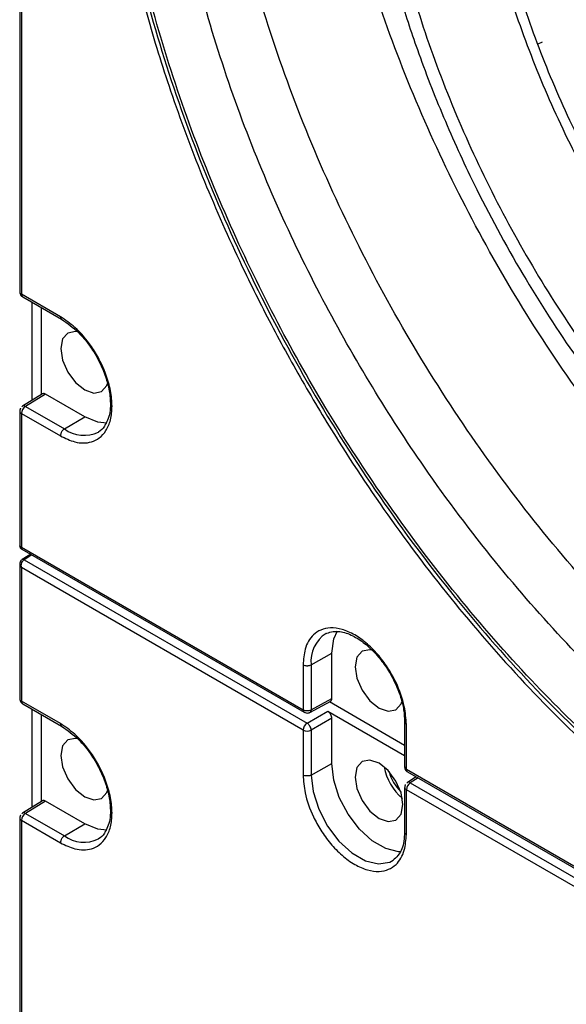
# Model space of a CAD drawing. Units: inches. Extents: x 0.3 to 33.8, y 0.2 to 21.7.
# Drawn here: x 30.7 to 30.9, y 16.6 to 16.8 of the extents above; entities that cross this region are included whole.
import ezdxf

# ---------------------------------------------------------------- set-up
doc = ezdxf.new("R2010")
doc.units = ezdxf.units.IN
doc.header["$MEASUREMENT"] = 0

msp = doc.modelspace()

# ---------------------------------------------------------------- linework, layer by layer
at = {"color": 7, "linetype": 'Continuous', "lineweight": 25}
for p, q in [((30.74865384008821, 17.09298142511807), (30.74865384008821, 16.75678077536275)), ((30.74909317991284, 17.09236911903685), (30.7490931799117, 16.75616846928207)), ((30.88553083508554, 16.82226356133645), (30.88443158234375, 16.82165940996412)), ((30.75929386989008, 16.75027973630302), (30.7490931799117, 16.75616846928207)), ((30.74940390102812, 16.75548170207628), (30.75960737545656, 16.74959136166816)), ((30.75178801367941, 16.75410538313847), (30.75178801367941, 16.72831201490882)), ((30.75430374974585, 16.72986752841435), (30.75430374974685, 16.75265307961988)), ((30.75463856456028, 16.73007454892344), (30.74937069672338, 16.72681735526682)), ((30.75536424837758, 16.72998510951718), (30.75013532901934, 16.72675199822792)), ((30.76565783091841, 16.72404275080325), (30.75536424837758, 16.72998510951718)), ((30.75013532901572, 16.72675199822938), (30.76033601898937, 16.7208632652528)), ((30.74865384008821, 16.72553805976948), (30.74865384008821, 16.68989188499114)), ((30.74909317991284, 16.72492575368826), (30.74909317991665, 16.68990038857764)), ((30.74909317991284, 16.72492575368826), (30.75929386989008, 16.71903702071025)), ((30.76033601898425, 16.72086326525537), (30.76565783091841, 16.72404275080325)), ((30.74909317992291, 16.68990038855579), (30.82291145984137, 16.64728600263079)), ((30.74915436553767, 16.68935767512806), (30.82322218095848, 16.64659923542461)), ((30.75149876352794, 16.68800428297605), (30.74927207460891, 16.68662749121708)), ((30.75179882985532, 16.68783105837243), (30.74978182947117, 16.68658391986055)), ((30.74865384008821, 16.68578993548397), (30.74865384008821, 16.65014054533048)), ((30.74978182949596, 16.68658391984617), (30.82395360894382, 16.6437654629874)), ((30.74909317991665, 16.68455360435627), (30.74909317991169, 16.6495282392498)), ((30.82291145984034, 16.64193921844715), (30.74909317992291, 16.6845536043709)), ((30.82501410757243, 16.65905478994359), (30.8304288120775, 16.66207338083969)), ((30.83042881207755, 16.6501867316538), (30.8304288120775, 16.66207338083969)), ((30.82291145984475, 16.65906538290755), (30.82291145984137, 16.64728600263079)), ((30.82501410757232, 16.65905478994944), (30.82501410757232, 16.64727540967126)), ((30.75929386989008, 16.64363950627074), (30.74909317991169, 16.6495282392498)), ((30.74940390102812, 16.648841472044), (30.75960737545674, 16.64295113163578)), ((30.82468678699009, 16.64657952043334), (30.83014182382284, 16.64951252788184)), ((30.82501410757243, 16.647275409671), (30.83042881207755, 16.6501867316538)), ((30.84952763976188, 16.63793658844096), (30.82979674683309, 16.64932699047521)), ((30.75178801367941, 16.64746515310619), (30.75178801367941, 16.62167180963765)), ((30.82395360894433, 16.64376546298818), (30.82936831341826, 16.64689132281217)), ((30.82936831341826, 16.64689132281217), (30.84952763976188, 16.63525359142967)), ((30.75430374974585, 16.62322732314317), (30.75430374974685, 16.64601284958761)), ((30.83042881207679, 16.64505448529334), (30.82501410757325, 16.64192862548703)), ((30.8304288120775, 16.63316783609892), (30.83042881207679, 16.64505448529334)), ((30.84952763976188, 16.64405886989834), (30.84952763976188, 16.63227948962103)), ((30.82291145984034, 16.64193921844715), (30.82291145984518, 16.63015983816654)), ((30.82501410757277, 16.64192862548711), (30.82501410757277, 16.63014924520893)), ((30.84996697958491, 16.63166718353968), (30.84996697959032, 16.64344656381434)), ((30.82501410757243, 16.63014924520284), (30.8304288120775, 16.63316783609892)), ((30.84996697958491, 16.63166718353968), (31.05413537728937, 16.51380327634778)), ((30.8502777007018, 16.6309804163327), (31.05444609840648, 16.5131165091416)), ((30.85257605646863, 16.62965360379052), (30.85024604241622, 16.6282129247107)), ((30.85302612906472, 16.62939378241124), (30.85100912868887, 16.62814664389461)), ((30.84952763976188, 16.62693270543664), (30.84952763976188, 16.61515010978478)), ((30.84996697958989, 16.61454101907384), (30.84996697958435, 16.62632039935589)), ((31.05413537728834, 16.50845649216414), (30.84996697958435, 16.62632039935589)), ((30.85100912868896, 16.62814664389444), (31.05517752639182, 16.51028273670438)), ((30.75463700370567, 16.62343337855484), (30.74936913586877, 16.62017618489821)), ((30.75536424837758, 16.6233448794849), (30.75013532901934, 16.62011176819564)), ((30.76565783091841, 16.61740252077097), (30.75536424837758, 16.6233448794849)), ((30.74865384008821, 16.6188978297372), (30.74865384008821, 16.28269717998188)), ((30.74909317991284, 16.61828552365598), (30.7490931799117, 16.28208487390121)), ((30.74909317991284, 16.61828552365598), (30.75929386989008, 16.61239679067797)), ((30.75013532901572, 16.62011176819711), (30.76033601898937, 16.61422303522052)), ((30.76033601898425, 16.61422303522309), (30.76565783091841, 16.61740252077097))]:
    msp.add_line(p, q, dxfattribs=at)
at = {"color": 7, "linetype": 'Continuous', "lineweight": 25, "flags": 128}
for points in [[(30.76400489089706, 16.74625617979374), (30.76326303817762, 16.74639100972397), (30.76123283092076, 16.74599653981084), (30.75987628980118, 16.74443524592403), (30.75939993590726, 16.74194482090465)], [(30.75939993590726, 16.74194482090465), (30.75987628980118, 16.73890440938614), (30.76123283092076, 16.7357768864608), (30.76326303817762, 16.73303838914293), (30.76565783092077, 16.73110582882465), (30.76805262366391, 16.73027342029571), (30.77008283092076, 16.73066789020884), (30.77143937204034, 16.73222918409564), (30.77163269372043, 16.73273431382284)], [(30.77147415635498, 16.72236192050829), (30.76914409344365, 16.72260899798926), (30.76565783091841, 16.72404275080325)], [(30.8304288120775, 16.66207338083969), (30.8309300609551, 16.66580982330954), (30.831881884752, 16.66795306758969)], [(30.84106818540587, 16.6628744994146), (30.84040838800507, 16.66298860457828), (30.83837818074822, 16.66259413466515), (30.83702163962863, 16.66103284077834), (30.83654528573472, 16.65854241575897)], [(30.83654528573472, 16.65854241575897), (30.83702163962863, 16.65550200424045), (30.83837818074822, 16.65237448131511), (30.84040838800507, 16.64963598399724), (30.84280318074822, 16.64770342367896), (30.84519797349136, 16.64687101515002), (30.84722818074821, 16.64726548506315), (30.84858472186779, 16.64882677894996), (30.84878108637574, 16.64934146758935)], [(30.76400489089706, 16.63961594976146), (30.76326303817762, 16.63975077969169), (30.76123283092076, 16.63935630977856), (30.75987628980118, 16.63779501589175), (30.75939993590726, 16.63530459087238)], [(30.75939993590726, 16.63530459087238), (30.75987628980118, 16.63226417935387), (30.76123283092076, 16.62913665642852), (30.76326303817762, 16.62639815911065), (30.76565783092077, 16.62446559879237), (30.76805262366391, 16.62363319026343), (30.77008283092076, 16.62402766017656), (30.77143937204034, 16.62558895406337), (30.77163269372042, 16.62609408379056)], [(30.83654528573471, 16.62963687101821), (30.83702163962863, 16.6265964594997), (30.83837818074822, 16.62346893657435), (30.84040838800507, 16.62073043925649), (30.84280318074822, 16.61879787893821), (30.84519797349136, 16.61796547040927), (30.84722818074821, 16.6183599403224), (30.84858472186779, 16.6199212342092), (30.84906107576172, 16.62241165922858), (30.84858472186779, 16.62545207074709), (30.84722818074821, 16.62857959367243), (30.84519797349136, 16.6313180909903), (30.84280318074822, 16.63325065130858), (30.84040838800507, 16.63408305983752), (30.83837818074822, 16.63368858992439), (30.83702163962863, 16.63212729603759), (30.83654528573471, 16.62963687101821)], [(30.84861950618219, 16.61005397062183), (30.84794367927069, 16.61005856465243), (30.84456423702488, 16.61086361090861), (30.84104212447297, 16.61289688320516), (30.83766268222705, 16.61599365791298), (30.83469969259951, 16.61990305276251), (30.83239319938836, 16.62430835183318), (30.83093006095628, 16.62885266399367), (30.8304288120775, 16.63316783609892)], [(30.82501410757243, 16.63014924520284), (30.82551911925385, 16.62580167973276), (30.82699324125224, 16.62122325408682), (30.82931704897027, 16.61678488508178), (30.83230228132691, 16.61284614297828), (30.83570709255059, 16.60972612123684), (30.83925564508525, 16.60767758546336), (30.84266045630869, 16.60686649584305), (30.8456456886649, 16.60735856203317), (30.84655711076187, 16.60784214303703)], [(30.77147415635465, 16.615721690476), (30.76914409344365, 16.61596876795698), (30.76565783091841, 16.61740252077097)]]:
    msp.add_lwpolyline(points, dxfattribs=at)
at = {"color": 7, "linetype": 'Continuous', "lineweight": 25}
for centre, radius, start, end in [((30.74937250535388, 16.75683265980992), 0.0007205357450739697, 184.1293369891941, 247.1908036659797), ((30.74980823550188, 16.75607831423133), 0.0007207166088160538, 172.8139979146894, 235.8738211230929), ((30.75140180569642, 16.72481880726112), 0.002311101587313724, 123.2297056671185, 177.3476856365053), ((30.74939133512747, 16.72560335502893), 0.0007402973111444685, 184.9876316034894, 246.2497528363106), ((30.76546750811251, 16.7278501115467), 0.008668806248388235, 233.7045794302648, 295.9454745921385), ((30.74949195890903, 16.68619238801079), 0.0004871571945219017, 53.48560698355515, 117.361044794539), ((30.83357122221933, 16.66001831538414), 0.008611189949988475, 122.6846212431001, 186.4244071560113), ((30.74937250535388, 16.65019242977764), 0.0007205357450734493, 184.1293369889123, 247.1908036653494), ((30.74980823550174, 16.649438084199), 0.0007207166086892217, 172.8139979088635, 235.8738211299097), ((30.82362755709008, 16.64719609173044), 0.0007217196405892181, 172.8435726420323, 235.5787176379471), ((30.8239731540742, 16.64933916991059), 0.002311426079901847, 242.6564837314868, 296.7662182398063), ((30.82522008562711, 16.64183227201667), 0.002311101590656584, 123.2297057235068, 177.3476855576415), ((30.82397315407282, 16.64399238572226), 0.002311426075586932, 242.656483685761, 296.7662183320255), ((30.85847957181184, 16.63507405305427), 0.01460885247601383, 190.8749706061081, 229.1196528611478), ((30.85729390138639, 16.63438958008709), 0.01231607584237343, 195.6875456942849, 224.3070777730559), ((30.85026536990473, 16.63234505343453), 0.0007406378179010527, 185.0786678364096, 246.2414727036424), ((30.8507034125261, 16.63158670046191), 0.0007408177931667492, 173.7630273042941, 234.924791722508), ((30.85024661340133, 16.62698491845575), 0.000720958185797733, 184.2539067594377, 247.1783357632206), ((30.85227560540866, 16.62621345290367), 0.002311101629167747, 123.2297061773011, 177.3476850621709), ((30.74939133512758, 16.61896312499674), 0.0007402973112714609, 184.9876316100964, 246.2497528308846), ((30.75140180569645, 16.61817857722883), 0.002311101587344504, 123.2297056677104, 177.3476856361901), ((30.76546750811251, 16.62120988151441), 0.008668806248382508, 233.7045794302369, 295.945474592159)]:
    msp.add_arc(centre, radius, start, end, dxfattribs=at)
for points in [[(30.95205117836725, 17.01622257187379), (30.94414954029368, 17.02043880458413), (30.92834626414653, 17.02887127000483), (30.90504694758183, 17.03676671798156), (30.88255188643879, 17.04098946174418), (30.86124597745033, 17.04114151942244), (30.8414937706262, 17.03730756823816), (30.82363323170139, 17.02952982182936), (30.80796995944866, 17.01794762594137), (30.79477195679883, 17.0027574760949), (30.78426504523634, 16.98421972986556), (30.77662900093102, 16.96265145269153), (30.771994478718, 16.93842171603197), (30.77044077655723, 16.91194508891004), (30.77199447872346, 16.88367459545407), (30.77662900094186, 16.8540939533427), (30.78426504525237, 16.82370928707491), (30.79477195681978, 16.79304051897154), (30.80796995947415, 16.76261227961832), (30.82363323173101, 16.73294565452703), (30.84149377065943, 16.70454656881585), (30.8612459774866, 16.67790720506279), (30.88255188647748, 16.65345998383763), (30.90504694762228, 16.63171048284424), (30.92834626418809, 16.61270511252096), (30.94414954033537, 16.6028915036849), (30.95205117840901, 16.59798469926687)], [(30.97843143919643, 16.98076415126877), (30.97244504448986, 16.98395842984037), (30.9604722550767, 16.99034698698356), (30.94282035757758, 16.99632869198371), (30.92577777555888, 16.99952790342219), (30.90963611232402, 16.9996431045073), (30.89467155620613, 16.99673844792077), (30.88114015490926, 16.99084591532218), (30.86927343446112, 16.98207107705335), (30.85927443773858, 16.97056280094827), (30.85131425034775, 16.9565183376527), (30.84552907330181, 16.94017790050505), (30.84201789258393, 16.92182110335362), (30.84084078546966, 16.90176202965586), (30.84201789258807, 16.88034389701027), (30.84552907331002, 16.85793317689074), (30.85131425035989, 16.83491331650064), (30.85927443775445, 16.81167821647178), (30.86927343448044, 16.78862534448516), (30.8811401549317, 16.76614948242276), (30.89467155623131, 16.74463392643423), (30.9096361123515, 16.724451561123), (30.9257777755882, 16.70592999453513), (30.94282035760822, 16.68945225961419), (30.96047225510818, 16.67505351757608), (30.97244504452145, 16.66761858630719), (30.97843143922807, 16.66390112067275)], [(30.98872963395403, 16.96972567188791), (30.98338496724006, 16.97257753101215), (30.97269563381212, 16.97828124926065), (30.95693597985847, 16.9836217289987), (30.94172032414141, 16.98647799220094), (30.92730901074877, 16.98658084399468), (30.91394862124817, 16.98398756003899), (30.90186775560807, 16.97872669363169), (30.89127312078896, 16.9708924982123), (30.8823459939299, 16.96061788331913), (30.87523912064646, 16.94807895477413), (30.87007410151088, 16.93349017558828), (30.86693931143255, 16.91710118563676), (30.86588838753881, 16.89919239933968), (30.86693931142885, 16.88007024214406), (30.87007410150355, 16.86006190060942), (30.87523912063562, 16.83950971726491), (30.88234599391573, 16.81876536748418), (30.89127312077171, 16.79818371131049), (30.90186775558804, 16.77811721089967), (30.91394862122569, 16.75890807391979), (30.92730901072424, 16.74088921258697), (30.94172032411524, 16.72435311610466), (30.95693597983112, 16.70964175714996), (30.97269563378401, 16.69678652773593), (30.98338496721186, 16.69014860430496), (30.98872963392579, 16.68682964258947)], [(30.98984770489124, 16.96852722853018), (30.98457271033381, 16.97134191130772), (30.97402272121893, 16.97697127686278), (30.95846850740574, 16.98224213902048), (30.94345120036206, 16.98506116846195), (30.92922775037499, 16.98516267949267), (30.91604152461717, 16.98260320113613), (30.90411814306716, 16.97741091447435), (30.89366161808898, 16.96967884427531), (30.88485086372404, 16.95953816749149), (30.87783663442228, 16.94716269425968), (30.8727389455917, 16.932764091888), (30.86964502010152, 16.91658874598917), (30.86860779587464, 16.8989134155492), (30.86964502010516, 16.88004053150568), (30.87273894559894, 16.86029301527043), (30.87783663443298, 16.84000874665425), (30.88485086373803, 16.81953481665109), (30.89366161810601, 16.79922145940969), (30.90411814308693, 16.77941654244981), (30.91604152463935, 16.76045781247916), (30.9292277503992, 16.74267384192741), (30.94345120038789, 16.72635330715899), (30.95846850743273, 16.71183372295393), (30.97402272124667, 16.69914607210432), (30.98457271036164, 16.69259467950484), (30.98984770491912, 16.68931898320509)]]:
    msp.add_open_spline(points, degree=3, dxfattribs=at)
for points, knots in [([(31.13436012447546, 16.70185892119084), (31.13428257738541, 16.70657525835176), (31.13412748774706, 16.71600765644875), (31.13281559825617, 16.7313286983277), (31.13058630353202, 16.74764917815443), (31.12708972837761, 16.76570995483566), (31.12231538175212, 16.78477740008715), (31.11587581107696, 16.80553859045853), (31.10784904858151, 16.82710824808507), (31.09902563515351, 16.84721371677758), (31.09013762030639, 16.86509941214815), (31.08147327666775, 16.8809103680924), (31.0702442494337, 16.89955271671811), (31.05587926610412, 16.92076433038253), (31.03785683508053, 16.94386690858152), (31.01810144141179, 16.96574308801083), (30.99692948711637, 16.98578898564388), (30.97475164656745, 17.00343170707755), (30.95205106258422, 17.0181750157452), (30.92935117195555, 17.02964035416302), (30.90717127782914, 17.03760722316169), (30.88600667532837, 17.04199273746129), (30.86622481042762, 17.04297328415282), (30.84829686176977, 17.04050892263045), (30.83562607252235, 17.03697570168354), (30.8294735261848, 17.0334771397646), (30.82814159242087, 17.03271975371833)], [0, 0, 0, 0, 0.02871199479579701, 0.0574223079971182, 0.08991203045865084, 0.1223983804906463, 0.1590144242441824, 0.1956271146436264, 0.2365742445565451, 0.2775179924144149, 0.3069814061769566, 0.3371429210684075, 0.3679839859481051, 0.4161753358696053, 0.4661070028711608, 0.5175239501853659, 0.5701140586492162, 0.6235164176260755, 0.6773343654308995, 0.7311523132357237, 0.784554672212583, 0.8371447806764334, 0.8885617279906384, 0.9384933949921939, 0.9866847449136941, 1, 1, 1, 1]), ([(30.95205117844198, 16.59901659423655), (30.94683136937921, 16.60218219397375), (30.93594060862408, 16.6087869929175), (30.91902843117147, 16.62128506980498), (30.90100902903909, 16.63658526328189), (30.8820995679553, 16.65521731221469), (30.86265456342996, 16.67741706750465), (30.8449584622295, 16.70099523429516), (30.82931664767832, 16.7250775547444), (30.81583603112086, 16.74887537086726), (30.80345825463544, 16.77437489532568), (30.79258837813836, 16.80122128391476), (30.78362528033603, 16.82894417507619), (30.77692860198944, 16.85697574186421), (30.77278598225575, 16.88468099740535), (30.7713836135526, 16.91140080072281), (30.77278598225575, 16.93650146359998), (30.77692860198944, 16.95942375220492), (30.78362528033603, 16.97972349875038), (30.79258837813836, 16.99709781746481), (30.80345825463544, 17.01139411378658), (30.81583603112086, 17.02260256170905), (30.82931664767832, 17.03083598925199), (30.8449584622295, 17.03685865503101), (30.86265456342996, 17.04000533827182), (30.8820995679553, 17.03975436921393), (30.90100902903909, 17.03655401909505), (30.91902843117147, 17.03104945371167), (30.93594060862408, 17.02402114614313), (30.94683136937921, 17.01805174036849), (30.95205117844198, 17.01519067684296)], [0, 0, 0, 0, 0.02766798060114294, 0.05772727578371269, 0.09034926735185565, 0.125681714404579, 0.1638309922561253, 0.2048402337161793, 0.2374622252842455, 0.2716124868627461, 0.3071912457500441, 0.3440548477031315, 0.3820150039176964, 0.4208412827402867, 0.460267230698621, 0.5, 0.5397327693013789, 0.5791587172597134, 0.6179849960823034, 0.6559451522968683, 0.6928087542499558, 0.7283875131372539, 0.7625377747157546, 0.7951597662838207, 0.8361690077438748, 0.8743182855954209, 0.9096507326481442, 0.9422727242162873, 0.972332019398857, 1, 1, 1, 1]), ([(30.99177424825142, 16.63874357500753), (30.98454621901667, 16.64323207795488), (30.97009016054719, 16.65220908384959), (30.94877709359558, 16.66959426032055), (30.92819971988324, 16.68948963233524), (30.90871012397068, 16.71185274592729), (30.89064177828001, 16.73622112345999), (30.87430383709352, 16.76219920812527), (30.85997584756937, 16.78933677470507), (30.84790296388319, 16.81717103097234), (30.8382917627572, 16.84522530182889), (30.83130667086406, 16.87301972488757), (30.82706729330062, 16.90007853725999), (30.82564583768366, 16.9259393716152), (30.82706785450963, 16.95015746870875), (30.83130442599807, 16.97232692652963), (30.83830018095281, 16.99203678732844), (30.84787153587905, 17.00906786229653), (30.86009314127573, 17.02268816770271), (30.86986977353947, 17.03093707335893), (30.87604131109834, 17.03354008113035), (30.87674903457707, 17.03383858206266)], [0, 0, 0, 0, 0.05515863036747586, 0.110317260734952, 0.1654758911024278, 0.2206345214699039, 0.2757931518373801, 0.3309517822048559, 0.3861104125723321, 0.4412690429398083, 0.4964276733072838, 0.5515863036747604, 0.6067449340422357, 0.661903564409712, 0.7170621947771878, 0.772220825144664, 0.8273794555121401, 0.8825380858796159, 0.9376967162470922, 0.9928553466145681, 1, 1, 1, 1]), ([(30.9586466476538, 16.61084988240357), (30.95362816380841, 16.61389338666801), (30.94315745381569, 16.62024344208244), (30.92689756991653, 16.6322594748921), (30.90957316639575, 16.64696954816719), (30.89139303301668, 16.66488296903225), (30.87269801181777, 16.68622649174593), (30.85568443968556, 16.70889526137497), (30.84064592147952, 16.73204873972132), (30.82768524501359, 16.75492868694474), (30.81578487272778, 16.77944470843309), (30.80533424132818, 16.80525564661955), (30.79671684603261, 16.83190927962593), (30.79027845239503, 16.85885968868577), (30.7862956210298, 16.885496349672), (30.78494730411562, 16.91118565175622), (30.78629572145633, 16.93531794527362), (30.7902780568262, 16.95735705614497), (30.79671829090073, 16.97687049057975), (30.80532904232605, 16.99358681162958), (30.81580339173676, 17.00728844271015), (30.8275705291644, 17.01817199890435), (30.83653497310416, 17.02318039589943), (30.84089598952953, 17.02561687737078)], [0, 0, 0, 0, 0.03630526743196976, 0.07574836109868803, 0.1185541641357324, 0.1649165625256951, 0.2149751394310667, 0.2687864927009507, 0.311592295737995, 0.3564034584085426, 0.403089061341662, 0.4514606048493817, 0.5012710208318075, 0.55221794234268, 0.6039517354600645, 0.656088132261253, 0.7082245290624415, 0.7599583221798262, 0.8109052436906986, 0.8607156596731242, 0.909087203180844, 0.9557728061139633, 1, 1, 1, 1]), ([(30.97100855430048, 16.61873438414937), (30.96347743302167, 16.62341110292837), (30.94841519046406, 16.63276454048635), (30.92620840534798, 16.65087872738193), (30.9047681631996, 16.67160836954331), (30.884461312516, 16.69490923275425), (30.8656353091063, 16.72029944648473), (30.84861227124278, 16.7473668666318), (30.83368346732096, 16.77564239045951), (30.82110433518791, 16.8046438131142), (30.8110901002918, 16.83387449509343), (30.80381213505567, 16.86283436260725), (30.79939487012237, 16.8910280362826), (30.79791424947253, 16.91797251530707), (30.79939425088426, 16.94320903714216), (30.80381461197694, 16.96629733727037), (30.81108081178304, 16.98687394603626), (30.8211390122103, 17.00446894234761), (30.83302204176538, 17.01858893656727), (30.84259153820503, 17.0250266559162), (30.84704760756178, 17.02802440235971)], [0, 0, 0, 0, 0.05595518505187129, 0.111910370103743, 0.1678655551556141, 0.2238207402074858, 0.2797759252593575, 0.3357311103112286, 0.3916862953631003, 0.4476414804149719, 0.5035966654668429, 0.5595518505187148, 0.6155070355705856, 0.6714622206224573, 0.7274174056743286, 0.7833725907262002, 0.8393277757780719, 0.8952829608299431, 0.9512381458818147, 1, 1, 1, 1]), ([(30.86784099047549, 16.98928908411039), (30.86517034145345, 16.98669043718604), (30.8593551129617, 16.981031990303), (30.85238423768778, 16.97049270893581), (30.84671216675579, 16.95898829963857), (30.84274776525654, 16.94751440595441), (30.84000577217682, 16.9362640187355), (30.83811195335405, 16.92432453437065), (30.83707548691524, 16.91066148663056), (30.83716687667937, 16.89520154806329), (30.83847989228877, 16.87978686264701), (30.84064434479102, 16.86556489634404), (30.84306411864262, 16.85373549079745), (30.84558826491101, 16.84355958475556), (30.84868270971073, 16.83265454634326), (30.85310594808739, 16.81913338597123), (30.85952760359674, 16.80258063701468), (30.86855503024494, 16.78278632924486), (30.88007958132085, 16.76145920538174), (30.89206396379587, 16.74286653688562), (30.90234572520144, 16.72876929863027), (30.91060693531794, 16.71833941252773), (30.91936799144728, 16.70818778845866), (30.92689584644054, 16.7002037016275), (30.93263926970895, 16.69450377562463), (30.93636410763333, 16.69095009317111), (30.94051779781891, 16.68711984593408), (30.94635779115089, 16.68196896650634), (30.95492596509701, 16.6749713797451), (30.96609540461995, 16.66671843373077), (30.97440312760141, 16.66166895490403), (30.97888338951453, 16.65894582755385)], [0, 0, 0, 0, 0.039757199822371, 0.08656966873996573, 0.1318011857661844, 0.1709673260344226, 0.2040395689205315, 0.2391330355679655, 0.2784203686787218, 0.320556080313817, 0.3647805806978572, 0.3987627151902414, 0.4286719809621987, 0.4532856077848526, 0.4741986712054078, 0.5091597860159836, 0.5527169717973367, 0.5960722104180901, 0.6565320604001315, 0.7153522475333189, 0.7447178944722215, 0.7750789954222284, 0.8065785157298107, 0.8378318749471081, 0.8525038458488451, 0.8644919426828838, 0.8749917275637906, 0.8935804845362271, 0.9216633447766763, 0.9577539196262155, 1, 1, 1, 1]), ([(30.76974223240761, 16.91234834988815), (30.76981977949764, 16.90763201272677), (30.76997486913592, 16.89819961462982), (30.77128675862698, 16.88287857275057), (30.7735160533513, 16.86655809292426), (30.77701262850555, 16.84849731624291), (30.78178697513079, 16.82942987099169), (30.78822654580638, 16.80866868061976), (30.7962533083018, 16.78709902299367), (30.80507672173004, 16.76699355430045), (30.81396473657579, 16.74910785893256), (30.82262908021861, 16.73329690298045), (30.83385810743338, 16.71465455439037), (30.84822309087857, 16.69344294051301), (30.86624552141668, 16.67034036320803), (30.88600091697012, 16.64846418030816), (30.90717286399984, 16.62841829605441), (30.92935073226188, 16.61077552358887), (30.95205121173177, 16.59603240737561), (30.97475149197439, 16.58456635150944), (30.99692995030776, 16.57660212642881), (31.0180997848858, 16.5722069776046), (31.03786278663626, 16.57126116615807), (31.05585806877841, 16.57360153751772), (31.07190925907348, 16.57857842756879), (31.08113782284011, 16.58408116091528), (31.08560042377516, 16.58674208449975)], [0, 0, 0, 0, 0.02782686046624222, 0.05565209117260894, 0.08714021938863674, 0.1186250791379672, 0.1541123222754969, 0.189596315434177, 0.229281125864032, 0.268962658496026, 0.2975177731566389, 0.3267494678624771, 0.3566397633663005, 0.4033454687464538, 0.4517378406537228, 0.5015697046026664, 0.5525385634502384, 0.6042946327249364, 0.6564534790413613, 0.7086123253577863, 0.7603683946324844, 0.8113372534800564, 0.861169117429, 0.9095614893362689, 0.9562671947164223, 0.9999999999999999, 0.9999999999999999, 0.9999999999999999, 0.9999999999999999]), ([(30.74866522583874, 16.75678012167193), (30.7486649705757, 16.7566955046476), (30.74866424820665, 16.75645604687367), (30.74881244395493, 16.7560662198355), (30.74906702035129, 16.75569490390599), (30.74931629167919, 16.75555741802576), (30.74941428304659, 16.75550337077727)], [0, 0, 0, 0, 0.1617993394648933, 0.4578760593348195, 0.7868849711095218, 1, 1, 1, 1]), ([(30.75929386989008, 16.71903702071146), (30.76057276557856, 16.71842152379289), (30.76346935057316, 16.71702747801213), (30.76697968708658, 16.71711566939241), (30.76961916320056, 16.71841067871967), (30.77136889633219, 16.72033200061609), (30.77254532972679, 16.72316171070407), (30.77296187344306, 16.72676800800676), (30.77254532972679, 16.73085523644736), (30.77136889633219, 16.73504322762091), (30.76961916320056, 16.73898474838997), (30.76697968708658, 16.74332723197112), (30.76346935057316, 16.74746837162037), (30.76057276557856, 16.74941865168839), (30.75929386989008, 16.75027973630181)], [0, 0, 0, 0, 0.0903184215872254, 0.2045631923404526, 0.2714198874897099, 0.3439361549233869, 0.420785504061542, 0.4999999999999992, 0.5792144959384569, 0.6560638450766126, 0.7285801125102882, 0.7954368076595449, 0.909681578412775, 1, 1, 1, 1]), ([(30.75929386988986, 16.75027973630169), (30.75930733982825, 16.75013449491933), (30.75932804879813, 16.74991119772786), (30.75946060676702, 16.74970885096871), (30.75954480394754, 16.74961660471426), (30.75960277732929, 16.74959500489192), (30.7596051715483, 16.74959411284968)], [0, 0, 0, 0, 0.4740232430014679, 0.7287734193281289, 0.9887987242372783, 1, 1, 1, 1]), ([(30.75960184560971, 16.74959456562421), (30.76110752639514, 16.74854735815053), (30.76368536545556, 16.74675445997708), (30.76685503781312, 16.74293360845813), (30.76914221603154, 16.73930901870925), (30.77086216536807, 16.7355505248406), (30.77201078901226, 16.73171155314584), (30.77255235031643, 16.7274531922624), (30.77220800622333, 16.7240683311646), (30.77134429982609, 16.72251377807065), (30.77105938555675, 16.72200097144987)], [0, 0, 0, 0, 0.1732943761259795, 0.2966930414789684, 0.406479944187676, 0.5190408204982314, 0.6314016938613383, 0.7460646942759639, 0.916233349293593, 0.9999999999999999, 0.9999999999999999, 0.9999999999999999, 0.9999999999999999]), ([(30.75536424837758, 16.72998510951718), (30.75524612317807, 16.73003860207024), (30.75500987188759, 16.73014558758004), (30.75474720059202, 16.7301451221871), (30.75464442883587, 16.73006071470678), (30.75461745924074, 16.73003856430616)], [0, 0, 0, 0, 0.4244843423170067, 0.8489718881633517, 1, 1, 1, 1]), ([(30.7488547667956, 16.72628799881938), (30.74885198571338, 16.72628313984777), (30.74882668653562, 16.72623893835473), (30.74877435207383, 16.72613546222731), (30.74870255301574, 16.72593712172172), (30.74865146843473, 16.72572883993462), (30.74866197154264, 16.72558304930845), (30.74866518344236, 16.72553846585047)], [0, 0, 0, 0, 0.02142034197667858, 0.1948583307806585, 0.4423880296347081, 0.8294796414217148, 1, 1, 1, 1]), ([(30.7501353290058, 16.72675199823436), (30.75004064769957, 16.72679679068194), (30.74986723214982, 16.72687883123705), (30.74960633084308, 16.72690378309155), (30.7493564244565, 16.72684980630004), (30.74925022567374, 16.72669189123969), (30.74919641906174, 16.72661188208929)], [0, 0, 0, 0, 0.2398801632515759, 0.4393575885210841, 0.7159452498103981, 0.9999999999999999, 0.9999999999999999, 0.9999999999999999, 0.9999999999999999]), ([(30.77105938555675, 16.72200097144987), (30.77098981879318, 16.72184754786204), (30.77057244623916, 16.72092706814713), (30.76985232148879, 16.72044875816837), (30.76925222558977, 16.72005017187265)], [0, 0, 0, 0, 0.1666778586605815, 1, 1, 1, 1]), ([(30.76033601899022, 16.72086326525385), (30.76020421192146, 16.72076849333953), (30.76000156892964, 16.72062278898211), (30.75975905140457, 16.72032832527038), (30.75959255651956, 16.72007412309475), (30.75945858340317, 16.71980179020183), (30.75932907610499, 16.71944432387497), (30.75930774469081, 16.71919753925329), (30.75929386988986, 16.71903702071134)], [0, 0, 0, 0, 0.2396965287993177, 0.3685145431156077, 0.5000000003862269, 0.6314854576054723, 0.7603034717702454, 1, 1, 1, 1]), ([(30.74909317991643, 16.68990038855927), (30.74897679344294, 16.68993642349731), (30.74874558116988, 16.69000801016614), (30.74861765557916, 16.69013919175354), (30.7486554618863, 16.69022252040585), (30.74865626738416, 16.69022429579877)], [0, 0, 0, 0, 0.4979910029963299, 0.9893042405308937, 1, 1, 1, 1]), ([(30.74865385150132, 16.69022175956604), (30.74866037368332, 16.69013633438712), (30.74867364627096, 16.6899624948387), (30.74877885668185, 16.68971882984712), (30.74893727610205, 16.68950587735836), (30.74908119854204, 16.68940746112311), (30.74915192413781, 16.68935909794312)], [0, 0, 0, 0, 0.2456951152752982, 0.4999875730906049, 0.7542865672419444, 1, 1, 1, 1]), ([(30.74915536048047, 16.68935992902793), (30.74915340175961, 16.68936012125663), (30.74906229936893, 16.68936906203767), (30.74901261175436, 16.68954548895275), (30.74906620328216, 16.68978155753915), (30.74909317991643, 16.68990038855927)], [0, 0, 0, 0, 0.01079436784681083, 0.5020586339938953, 1, 1, 1, 1]), ([(30.74907483038658, 16.68617564529407), (30.74901131020155, 16.68613112795506), (30.74888399118846, 16.6860418979935), (30.74870711370108, 16.68580615640424), (30.74861713795781, 16.68544810996793), (30.74873028706892, 16.68497370921417), (30.74897167251977, 16.68469426806032), (30.74909317991643, 16.68455360437489)], [0, 0, 0, 0, 0.1221591303488085, 0.244854134291998, 0.4921116004603242, 0.7443416866774608, 1, 1, 1, 1]), ([(30.74926805966325, 16.68662504368443), (30.74915867174321, 16.68654190981622), (30.74894963505657, 16.68638304375175), (30.74876253668694, 16.68605730087894), (30.74866719981498, 16.68574148866201), (30.74865811160942, 16.68554310028529), (30.74865385150133, 16.68545010547752)], [0, 0, 0, 0, 0.2938001631463514, 0.5614423659835995, 0.794425542725388, 1, 1, 1, 1]), ([(30.74909317991643, 16.68455360437489), (30.74906296142266, 16.68474698515405), (30.74900292964728, 16.68513115359026), (30.74912350213069, 16.68574052281022), (30.74934603400396, 16.68617511714786), (30.74958077993394, 16.6864442763379), (30.74971491081045, 16.68653743998287), (30.74978182947317, 16.68658391985907)], [0, 0, 0, 0, 0.2556583133225392, 0.5078883995396759, 0.755145865708002, 0.8778408696511916, 1, 1, 1, 1]), ([(30.84996697958884, 16.6434465638152), (30.84986064275798, 16.64498477229852), (30.84961979929326, 16.6484686777112), (30.84778854443904, 16.65357944567683), (30.84534757063442, 16.65803655945418), (30.84280902280837, 16.66152255915915), (30.8397704336294, 16.66463520121664), (30.83643921971754, 16.66703927938337), (30.83310800580567, 16.66848133893193), (30.83006941662671, 16.66887697726463), (30.82753086880065, 16.66832192249271), (30.82508989499604, 16.66668309708121), (30.82325864014182, 16.66368665096566), (30.82301779667709, 16.66048081749842), (30.82291145984623, 16.65906538290669)], [0, 0, 0, 0, 0.09031842158722629, 0.2045631923404555, 0.2714198874897101, 0.3439361549233863, 0.420785504061542, 0.4999999999999992, 0.5792144959384584, 0.6560638450766119, 0.7285801125102889, 0.7954368076595429, 0.9096815784127745, 0.9999999999999999, 0.9999999999999999, 0.9999999999999999, 0.9999999999999999]), ([(30.8287688485641, 16.6671850044536), (30.82980881940505, 16.66753953048386), (30.83164909747926, 16.6681668812273), (30.8353235181069, 16.66709311551819), (30.83863618748489, 16.66509046099908), (30.84161525093686, 16.66240528023178), (30.84420222799457, 16.65924253768856), (30.84665053322452, 16.65529329926973), (30.84837444153689, 16.65119010725843), (30.84936640983836, 16.64718724415098), (30.84947335392908, 16.64511022877151), (30.8495276496604, 16.64405572385948)], [0, 0, 0, 0, 0.1605140753700456, 0.2840373228527617, 0.3910996814160659, 0.4951156617653945, 0.5940066485952414, 0.6867942529413038, 0.8231250201899352, 0.9102002147562936, 0.9999999999999999, 0.9999999999999999, 0.9999999999999999, 0.9999999999999999]), ([(30.82291145984601, 16.65906538290657), (30.82305740397888, 16.6589971506562), (30.8232817815939, 16.65889224894275), (30.82365610391721, 16.65882568320887), (30.82395893578974, 16.65880554415773), (30.82426233037799, 16.6588226290925), (30.82463860808801, 16.65888541336854), (30.82486612288994, 16.65898803848731), (30.8250141075741, 16.65905478994989)], [0, 0, 0, 0, 0.2396965282297525, 0.3685145423945244, 0.4999999996137501, 0.631485456884398, 0.7603034712006869, 1, 1, 1, 1]), ([(30.74866522583874, 16.65013989163965), (30.7486649705757, 16.65005527461532), (30.74866424820664, 16.64981581684139), (30.74881244395493, 16.64942598980322), (30.74906702035129, 16.64905467387371), (30.74931629167919, 16.64891718799348), (30.74941428304659, 16.64886314074499)], [0, 0, 0, 0, 0.161799339464942, 0.4578760593348509, 0.7868849711095341, 0.9999999999999999, 0.9999999999999999, 0.9999999999999999, 0.9999999999999999]), ([(30.83009997885171, 16.64950997544079), (30.83015973654687, 16.64954449481382), (30.83030388753485, 16.64962776445322), (30.83040961092583, 16.64988119968728), (30.83042335687482, 16.65009992754745), (30.83042881207755, 16.6501867316538)], [0, 0, 0, 0, 0.299266296293091, 0.7219075663766678, 1, 1, 1, 1]), ([(30.8232325629758, 16.64662090412365), (30.82329154235068, 16.64657971823461), (30.82350889765631, 16.64642793684461), (30.82396603303565, 16.64637410980059), (30.82440578403943, 16.64643444053495), (30.82461933660685, 16.64655264346969), (30.82467773754434, 16.64658496882304)], [0, 0, 0, 0, 0.141112210372813, 0.520037516027472, 0.8687430483328511, 1, 1, 1, 1]), ([(30.82468009986137, 16.64658034072046), (30.82468533110814, 16.64658169138978), (30.82480182966166, 16.64661177045688), (30.82495530416315, 16.64682881633667), (30.82499450642923, 16.64712654522008), (30.82501410756248, 16.64727540966335)], [0, 0, 0, 0, 0.02296765068292504, 0.5114838202056855, 1, 1, 1, 1]), ([(30.83042881207679, 16.64505448529334), (30.830417090326, 16.64519894152488), (30.83039364673594, 16.6454878550785), (30.83021080239914, 16.64596041600348), (30.82994170125817, 16.64639269267902), (30.82964352648592, 16.64671154374158), (30.82944650367589, 16.6468402461247), (30.82936831341826, 16.64689132281217)], [0, 0, 0, 0, 0.2147097380781154, 0.4294210970443922, 0.6440964188044258, 0.8587564927093837, 1, 1, 1, 1]), ([(30.82501410756248, 16.64192862548055), (30.82499602005192, 16.64209677753314), (30.8249598450312, 16.64243308163463), (30.82473076365812, 16.64294128613136), (30.82446969170251, 16.64331470752039), (30.82421257372587, 16.64358782322698), (30.82404506515218, 16.64370272758608), (30.82395360893276, 16.64376546299146)], [0, 0, 0, 0, 0.2495719202479411, 0.4991438350330891, 0.6926371715464957, 0.8321862477995166, 1, 1, 1, 1]), ([(30.84952890925548, 16.64405880139953), (30.84952848850942, 16.64405630558284), (30.84951820961415, 16.64399533237047), (30.84955599020704, 16.64387633495817), (30.84966492379239, 16.64366039816749), (30.84984793912851, 16.64353083612507), (30.84996697958862, 16.64344656381508)], [0, 0, 0, 0, 0.0110990339439157, 0.2711512254777443, 0.5259277429805261, 1, 1, 1, 1]), ([(30.75929386989008, 16.61239679067918), (30.76057276557856, 16.61178129376061), (30.76346935057315, 16.61038724797985), (30.76697968708658, 16.61047543936013), (30.76961916320056, 16.61177044868739), (30.77136889633219, 16.61369177058382), (30.77254532972679, 16.61652148067179), (30.77296187344306, 16.62012777797448), (30.77254532972679, 16.62421500641508), (30.77136889633219, 16.62840299758863), (30.76961916320056, 16.63234451835769), (30.76697968708658, 16.63668700193884), (30.76346935057315, 16.64082814158809), (30.76057276557856, 16.64277842165611), (30.75929386989008, 16.64363950626953)], [0, 0, 0, 0, 0.09031842158722572, 0.2045631923404543, 0.271419887489709, 0.3439361549233841, 0.4207855040615404, 0.4999999999999995, 0.5792144959384588, 0.6560638450766125, 0.7285801125102891, 0.7954368076595445, 0.9096815784127743, 0.9999999999999999, 0.9999999999999999, 0.9999999999999999, 0.9999999999999999]), ([(30.75929386988986, 16.64363950626941), (30.75930733982825, 16.64349426488705), (30.75932804879813, 16.64327096769558), (30.75946060676702, 16.64306862093644), (30.75954480394753, 16.64297637468198), (30.75960277732929, 16.64295477485964), (30.7596051715483, 16.6429538828174)], [0, 0, 0, 0, 0.4740232430014695, 0.7287734193281314, 0.9887987242372637, 1, 1, 1, 1]), ([(30.7596018456097, 16.64295433559193), (30.76110752639514, 16.64190712811825), (30.76368536545556, 16.6401142299448), (30.76685503781312, 16.63629337842585), (30.76914221603154, 16.63266878867697), (30.77086216536807, 16.62891029480832), (30.77201078901226, 16.62507132311356), (30.77255235031643, 16.62081296223012), (30.77220800622332, 16.61742810113232), (30.77134429982609, 16.61587354803837), (30.77105938555675, 16.61536074141759)], [0, 0, 0, 0, 0.1732943761259669, 0.2966930414789422, 0.4064799441876379, 0.5190408204981829, 0.6314016938612804, 0.7460646942758983, 0.9162333492935487, 1, 1, 1, 1]), ([(30.84953898311432, 16.63227989570405), (30.84953871882361, 16.63219492356798), (30.8495379729303, 16.63195511132805), (30.8496861800269, 16.63156487599987), (30.84994190149486, 16.63119247599509), (30.85019264919548, 16.63105433232812), (30.85029206416207, 16.63099956194338)], [0, 0, 0, 0, 0.1618800194355755, 0.4568651778615987, 0.7846611152920479, 1, 1, 1, 1]), ([(30.82291145984623, 16.63015983816594), (30.82301779667709, 16.62862162968262), (30.82325864014182, 16.62513772426993), (30.82508989499604, 16.62002695630431), (30.82753086880065, 16.61556984252696), (30.83006941662671, 16.61208384282198), (30.83310800580567, 16.6089712007645), (30.83643921971753, 16.60656712259777), (30.8397704336294, 16.6051250630492), (30.84280902280837, 16.6047294247165), (30.84534757063442, 16.60528447948843), (30.84778854443904, 16.60692330489993), (30.84961979929326, 16.60991975101548), (30.84986064275798, 16.61312558448272), (30.84996697958884, 16.61454101907444)], [0, 0, 0, 0, 0.09031842158722618, 0.2045631923404549, 0.2714198874897104, 0.3439361549233872, 0.4207855040615433, 0.5000000000000006, 0.5792144959384581, 0.6560638450766134, 0.7285801125102888, 0.7954368076595462, 0.909681578412774, 1, 1, 1, 1]), ([(30.8250141075741, 16.63014924520914), (30.82486612288993, 16.63008249374656), (30.82463860808801, 16.62997986862779), (30.82426233037799, 16.62991708435175), (30.82395893578974, 16.62989999941697), (30.82365610391721, 16.62992013846812), (30.8232817815939, 16.629986704202), (30.82305740397887, 16.63009160591545), (30.82291145984601, 16.63015983816581)], [0, 0, 0, 0, 0.2396965287993114, 0.3685145431155994, 0.5000000003862164, 0.631485457605478, 0.760303471770249, 1, 1, 1, 1]), ([(30.8510091286779, 16.62814664390065), (30.85091444737167, 16.62819143634823), (30.85074103182193, 16.62827347690335), (30.85048013051519, 16.62829842875786), (30.85023022412872, 16.62824445196641), (30.85012402534604, 16.6280865369062), (30.8500702187341, 16.62800652775592)], [0, 0, 0, 0, 0.2398801633348291, 0.4393575886720523, 0.7159452500517872, 1, 1, 1, 1]), ([(30.8497285664672, 16.62768264448588), (30.8497257853821, 16.62767778551439), (30.84970048617814, 16.62763358402232), (30.84964815328357, 16.62753010784244), (30.84957634266413, 16.62733176772583), (30.84952522777612, 16.6271231341758), (30.84953578066189, 16.62697698909476), (30.84953902551071, 16.62693205174737)], [0, 0, 0, 0, 0.02139140844625907, 0.194595125987137, 0.4417904741490105, 0.8283592222016082, 1, 1, 1, 1]), ([(30.75536424837758, 16.6233448794849), (30.75524611207257, 16.62339839134414), (30.75500983857098, 16.62350541546647), (30.7547466003136, 16.62350472082366), (30.75464340689174, 16.62341983150584), (30.75461597676121, 16.62339726684012)], [0, 0, 0, 0, 0.4233591479530666, 0.8467214909438033, 1, 1, 1, 1]), ([(30.7488547667956, 16.6196477687871), (30.74885198571338, 16.61964290981549), (30.74882668653562, 16.61959870832245), (30.74877435207383, 16.61949523219503), (30.74870255301574, 16.61929689168944), (30.74865146843473, 16.61908860990234), (30.74866197154264, 16.61894281927618), (30.74866518344236, 16.6188982358182)], [0, 0, 0, 0, 0.02142034197667915, 0.1948583307806637, 0.4423880296347198, 0.8294796414217367, 1, 1, 1, 1]), ([(30.7501353290058, 16.62011176820208), (30.75004064769957, 16.62015656064966), (30.74986723214982, 16.62023860120477), (30.74960633084308, 16.62026355305927), (30.7493564244565, 16.62020957626776), (30.74925022567374, 16.62005166120741), (30.74919641906174, 16.61997165205701)], [0, 0, 0, 0, 0.2398801632513975, 0.4393575885209476, 0.7159452498103197, 1, 1, 1, 1]), ([(30.77105938555675, 16.61536074141759), (30.77098981879318, 16.61520731782976), (30.77057244623916, 16.61428683811485), (30.76985232148878, 16.61380852813609), (30.76925222558976, 16.61340994184037)], [0, 0, 0, 0, 0.1666778586604301, 1, 1, 1, 1]), ([(30.76033601899022, 16.61422303522157), (30.76020421192145, 16.61412826330725), (30.76000156892964, 16.61398255894983), (30.75975905140457, 16.6136880952381), (30.75959255651956, 16.61343389306247), (30.75945858340316, 16.61316156016955), (30.75932907610499, 16.61280409384269), (30.75930774469081, 16.61255730922102), (30.75929386988986, 16.61239679067906)], [0, 0, 0, 0, 0.2396965287993117, 0.3685145431155887, 0.5000000003862284, 0.6314854576054809, 0.7603034717702836, 0.9999999999999999, 0.9999999999999999, 0.9999999999999999, 0.9999999999999999]), ([(30.8495276496604, 16.61515017911873), (30.8493910953141, 16.61358099239891), (30.84909222867261, 16.61014662668631), (30.84735915143549, 16.60859646137063), (30.8464179298167, 16.60775457788353)], [0, 0, 0, 0, 0.456907286858546, 1, 1, 1, 1]), ([(30.84996697958862, 16.61454101907432), (30.84984793912851, 16.61462529138432), (30.84966492379238, 16.61475485342673), (30.84955599020704, 16.61497079021741), (30.84951820961414, 16.61508978762972), (30.84952848850942, 16.61515076084208), (30.84952890925547, 16.61515325665877)], [0, 0, 0, 0, 0.4740722570194147, 0.7288487745222967, 0.9889009660561431, 1, 1, 1, 1])]:
    msp.add_open_spline(points, degree=3, knots=knots, dxfattribs=at)

doc.saveas('drawing.dxf')
